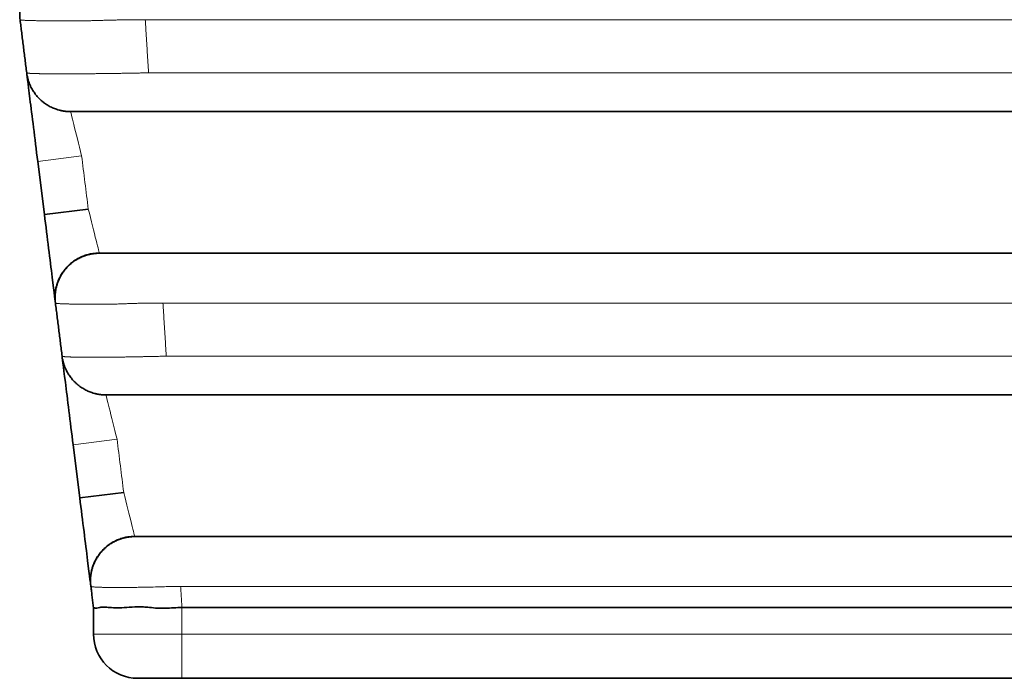
# Model space of a CAD drawing. Units: millimetres. Extents: x 8 to 403, y 6 to 295.
# Drawn here: x 180 to 185, y 80 to 84 of the extents above; entities that cross this region are included whole.
import ezdxf

# ---------------------------------------------------------------- set-up
doc = ezdxf.new("R2010")
doc.units = ezdxf.units.MM
doc.layers.add('1', color=7, linetype='Continuous', true_color=0xffffff)

msp = doc.modelspace()

# ---------------------------------------------------------------- linework, layer by layer
at = {"layer": '1', "color": 8, "linetype": 'Continuous', "lineweight": 18}
for p, q in [((179.7033, 82.9926), (179.9513, 83.0236)), ((179.9033, 81.3926), (180.1513, 81.4236)), ((180.5181, 80.3235), (180.5181, 80.4736)), ((180.0181, 80.3235), (180.5181, 80.3235)), ((180.5181, 80.3235), (180.5181, 80.0735)), ((180.5181, 80.3235), (189.8101, 80.3235))]:
    msp.add_line(p, q, dxfattribs=at)
at = {"layer": '1', "color": 18, "linetype": 'Continuous', "lineweight": 35}
for p, q in [((179.7408, 82.6926), (179.7033, 82.9926)), ((179.7408, 82.6926), (179.9888, 82.7236)), ((179.9408, 81.0926), (179.9033, 81.3926)), ((179.9408, 81.0926), (180.1888, 81.1236)), ((180.0181, 80.3235), (180.0181, 80.4736)), ((189.8101, 80.4736), (180.5181, 80.4736)), ((180.5181, 80.0735), (180.2681, 80.0735)), ((189.8101, 80.0735), (180.5181, 80.0735))]:
    msp.add_line(p, q, dxfattribs=at)
msp.add_arc((180.2681, 80.3235), 0.25, 180, 270, dxfattribs=at)
for points, knots in [([(179.8513, 84.0736), (179.8457, 84.0736), (179.8354, 84.0732), (179.8219, 84.0719), (179.8114, 84.0704), (179.8029, 84.0689), (179.7949, 84.0672), (179.7867, 84.0651), (179.7782, 84.0627), (179.7645, 84.0582), (179.7461, 84.0508), (179.7237, 84.039), (179.7062, 84.0274), (179.6926, 84.0169), (179.6819, 84.0076), (179.6705, 83.9965), (179.6586, 83.9831), (179.6464, 83.9672), (179.6345, 83.9487), (179.6236, 83.9276), (179.6141, 83.904), (179.6068, 83.8781), (179.6022, 83.8505), (179.6008, 83.8217), (179.602, 83.8023), (179.6033, 83.7926)], [0, 0, 0, 0, 0.040168, 0.072487, 0.096351, 0.11486, 0.134052, 0.154054, 0.174876, 0.196527, 0.255895, 0.315502, 0.375007, 0.404658, 0.43724, 0.474786, 0.517251, 0.564527, 0.61642, 0.672631, 0.732749, 0.796238, 0.86245, 0.930641, 1, 1, 1, 1]), ([(179.6408, 83.4926), (179.6415, 83.4868), (179.6433, 83.4754), (179.6473, 83.4584), (179.6522, 83.4422), (179.658, 83.4271), (179.6644, 83.4131), (179.6712, 83.4002), (179.6783, 83.3885), (179.6855, 83.378), (179.6926, 83.3686), (179.6995, 83.3602), (179.7077, 83.3511), (179.7175, 83.3413), (179.729, 83.3311), (179.7439, 83.3195), (179.7627, 83.3072), (179.7854, 83.2955), (179.8062, 83.2873), (179.8217, 83.2827), (179.8306, 83.2804), (179.8348, 83.2795), (179.8367, 83.2791), (179.8376, 83.2789), (179.8383, 83.2787), (179.8396, 83.2785), (179.8419, 83.278), (179.8448, 83.2775), (179.8481, 83.2769), (179.8516, 83.2763), (179.8554, 83.2758), (179.8597, 83.2753), (179.8647, 83.2747), (179.8702, 83.2742), (179.8762, 83.2739), (179.8825, 83.2736), (179.8867, 83.2736), (179.8888, 83.2736)], [0, 0, 0, 0, 0.064781, 0.124225, 0.17832, 0.22706, 0.270454, 0.30853, 0.341348, 0.369019, 0.391755, 0.409955, 0.424426, 0.44554, 0.467022, 0.488921, 0.524706, 0.561208, 0.595424, 0.618337, 0.628924, 0.634003, 0.636489, 0.63712, 0.637803, 0.639422, 0.644072, 0.65522, 0.671676, 0.690846, 0.714323, 0.742121, 0.781197, 0.826519, 0.878091, 0.935918, 1, 1, 1, 1]), ([(179.6408, 83.4926), (179.6408, 83.4926), (179.6476, 83.4378), (179.6707, 83.2529), (179.6868, 83.1241), (179.7033, 82.9926)], [0, 0, 0, 0, 0.5, 0.5, 1, 1, 1, 1]), ([(190.4394, 83.2736), (190.4394, 83.2736), (190.4394, 83.2736), (190.4394, 83.2736), (190.4394, 83.2736), (190.4375, 83.2736), (190.4174, 83.2736), (190.4012, 83.2736), (190.3595, 83.2736), (190.3339, 83.2736), (190.2734, 83.2736), (190.238, 83.2736), (190.164, 83.2736), (190.1245, 83.2736), (190.0416, 83.2736), (189.9997, 83.2736), (189.8738, 83.2736), (189.6222, 83.2736), (188.0283, 83.2736), (185.1761, 83.2736), (182.3239, 83.2736), (180.73, 83.2736), (180.4783, 83.2736), (180.3525, 83.2736), (180.3105, 83.2736), (180.2268, 83.2736), (180.1857, 83.2736), (180.0702, 83.2736), (180.0028, 83.2736), (179.9133, 83.2736), (179.8888, 83.2736), (179.8888, 83.2736), (179.8888, 83.2736), (179.8888, 83.2736), (179.8888, 83.2736)], [0, 0, 0, 0, 0.038902, 0.077354, 0.077354, 0.086967, 0.086967, 0.096579, 0.096579, 0.106192, 0.106192, 0.115805, 0.115805, 0.125418, 0.125418, 0.135031, 0.135031, 0.154256, 0.192708, 0.500318, 0.807929, 0.84638, 0.865606, 0.865606, 0.875218, 0.875218, 0.884831, 0.884831, 0.904057, 0.904057, 0.923283, 0.923283, 0.961734, 1, 1, 1, 1]), ([(179.7408, 82.6926), (179.7572, 82.561), (179.7733, 82.4319), (179.7964, 82.2474), (179.8032, 82.1927), (179.8033, 82.1926)], [0, 0, 0, 0, 0.500406, 0.500406, 1, 1, 1, 1]), ([(179.8021, 82.2043), (179.8019, 82.2064), (179.8016, 82.2109), (179.8013, 82.219), (179.8012, 82.2279), (179.8014, 82.2377), (179.8021, 82.2482), (179.8033, 82.2593), (179.8051, 82.2709), (179.8084, 82.2869), (179.8144, 82.3075), (179.8244, 82.332), (179.8376, 82.3563), (179.8538, 82.3795), (179.8728, 82.401), (179.8941, 82.4202), (179.9173, 82.4367), (179.9415, 82.4501), (179.9656, 82.4602), (179.9854, 82.4663), (180.0016, 82.47), (180.0156, 82.4724), (180.0323, 82.4743), (180.0445, 82.4748), (180.051, 82.4748)], [0, 0, 0, 0, 0.032665, 0.062421, 0.089925, 0.115977, 0.141474, 0.16732, 0.194327, 0.222798, 0.281926, 0.343732, 0.407973, 0.474177, 0.540972, 0.607742, 0.674048, 0.739006, 0.799765, 0.855866, 0.882809, 0.915341, 0.954616, 1, 1, 1, 1]), ([(180.0513, 82.4736), (180.0457, 82.4736), (180.0354, 82.4732), (180.0219, 82.4719), (180.0114, 82.4704), (180.0029, 82.4689), (179.9949, 82.4672), (179.9867, 82.4651), (179.9782, 82.4627), (179.9645, 82.4582), (179.9461, 82.4508), (179.9237, 82.439), (179.9062, 82.4274), (179.8926, 82.4169), (179.8819, 82.4076), (179.8705, 82.3965), (179.8586, 82.3831), (179.8464, 82.3672), (179.8345, 82.3487), (179.8236, 82.3276), (179.8141, 82.304), (179.8068, 82.2781), (179.8022, 82.2505), (179.8008, 82.2217), (179.802, 82.2023), (179.8033, 82.1926)], [0, 0, 0, 0, 0.040168, 0.072487, 0.096351, 0.11486, 0.134052, 0.154054, 0.174876, 0.196527, 0.255895, 0.315502, 0.375007, 0.404658, 0.43724, 0.474786, 0.517251, 0.564527, 0.61642, 0.672631, 0.732749, 0.796238, 0.86245, 0.930641, 1, 1, 1, 1]), ([(180.0513, 82.4736), (180.0513, 82.4736), (180.0513, 82.4736), (180.0513, 82.4736), (180.0514, 82.4736), (180.0554, 82.4736), (180.0813, 82.4736), (180.1001, 82.4736), (180.1735, 82.4736), (180.2451, 82.4736), (180.3638, 82.4736), (180.4047, 82.4736), (180.4854, 82.4736), (180.6064, 82.4736), (180.8889, 82.4736), (182.4225, 82.4736), (185.1667, 82.4736), (187.9109, 82.4736), (189.4444, 82.4736), (189.7269, 82.4736), (189.848, 82.4736), (189.9287, 82.4736), (189.9699, 82.4736), (190.0866, 82.4736), (190.1582, 82.4736), (190.2296, 82.4736), (190.2483, 82.4736), (190.2732, 82.4736), (190.277, 82.4736), (190.277, 82.4736), (190.2769, 82.4736), (190.2769, 82.4736), (190.2769, 82.4736)], [0, 0, 0, 0, 0.037677, 0.076178, 0.076178, 0.085803, 0.085803, 0.095428, 0.095428, 0.114678, 0.114678, 0.124303, 0.124303, 0.133928, 0.153178, 0.191679, 0.499681, 0.807684, 0.846184, 0.865434, 0.875059, 0.875059, 0.884685, 0.884685, 0.903935, 0.903935, 0.91356, 0.91356, 0.923185, 0.923185, 0.961685, 1, 1, 1, 1]), ([(179.8408, 81.8926), (179.8415, 81.8868), (179.8433, 81.8754), (179.8473, 81.8584), (179.8522, 81.8422), (179.858, 81.8271), (179.8644, 81.8131), (179.8712, 81.8002), (179.8783, 81.7885), (179.8855, 81.778), (179.8926, 81.7685), (179.8995, 81.7602), (179.9078, 81.751), (179.9175, 81.7413), (179.929, 81.7311), (179.9439, 81.7195), (179.9627, 81.7072), (179.9854, 81.6955), (180.0062, 81.6873), (180.0217, 81.6827), (180.0306, 81.6804), (180.0348, 81.6795), (180.0367, 81.6791), (180.0376, 81.6789), (180.0383, 81.6787), (180.0396, 81.6785), (180.0419, 81.678), (180.0448, 81.6775), (180.0481, 81.6769), (180.0516, 81.6763), (180.0554, 81.6758), (180.0597, 81.6753), (180.0647, 81.6747), (180.0702, 81.6742), (180.0762, 81.6739), (180.0825, 81.6736), (180.0867, 81.6736), (180.0888, 81.6736)], [0, 0, 0, 0, 0.063909, 0.122627, 0.176141, 0.224442, 0.267538, 0.305457, 0.33826, 0.366062, 0.389074, 0.407695, 0.422697, 0.444726, 0.467137, 0.489985, 0.52732, 0.565403, 0.6011, 0.625006, 0.636051, 0.64135, 0.643944, 0.644602, 0.645308, 0.646962, 0.651617, 0.662631, 0.678804, 0.697604, 0.720603, 0.747818, 0.786055, 0.830387, 0.880819, 0.937357, 1, 1, 1, 1]), ([(179.8408, 81.8926), (179.8408, 81.8926), (179.8476, 81.8378), (179.8707, 81.6529), (179.8868, 81.5241), (179.9033, 81.3926)], [0, 0, 0, 0, 0.5, 0.5, 1, 1, 1, 1]), ([(190.2394, 81.6736), (190.2394, 81.6736), (190.2394, 81.6736), (190.2395, 81.6736), (190.2395, 81.6736), (190.2417, 81.6736), (190.2297, 81.6736), (190.2155, 81.6736), (190.1772, 81.6736), (190.1526, 81.6736), (190.0917, 81.6736), (190.0568, 81.6736), (189.9829, 81.6736), (189.9434, 81.6736), (189.8632, 81.6736), (189.8231, 81.6736), (189.7029, 81.6736), (189.4623, 81.6736), (187.9389, 81.6736), (185.2127, 81.6736), (182.4866, 81.6736), (180.9631, 81.6736), (180.6825, 81.6736), (180.5622, 81.6736), (180.482, 81.6736), (180.4419, 81.6736), (180.3219, 81.6736), (180.2391, 81.6736), (180.1252, 81.6736), (180.0908, 81.6736), (180.0871, 81.6736), (180.0889, 81.6736), (180.0888, 81.6736), (180.0888, 81.6736), (180.0888, 81.6736), (180.0888, 81.6736)], [0, 0, 0, 0, 0.039363, 0.07754, 0.07754, 0.087084, 0.087084, 0.096629, 0.096629, 0.106173, 0.106173, 0.115717, 0.115717, 0.125261, 0.125261, 0.134805, 0.134805, 0.153894, 0.19207, 0.497485, 0.802899, 0.841075, 0.860164, 0.869708, 0.869708, 0.879252, 0.879252, 0.898341, 0.898341, 0.917429, 0.917429, 0.936517, 0.936517, 0.955606, 1, 1, 1, 1]), ([(179.9408, 81.0926), (179.9572, 80.961), (179.9733, 80.8319), (179.9964, 80.6474), (180.0032, 80.5927), (180.0033, 80.5926)], [0, 0, 0, 0, 0.500406, 0.500406, 1, 1, 1, 1]), ([(180.0021, 80.6043), (180.0019, 80.6064), (180.0016, 80.6109), (180.0013, 80.619), (180.0012, 80.6279), (180.0014, 80.6377), (180.0021, 80.6482), (180.0033, 80.6593), (180.0051, 80.6709), (180.0084, 80.6869), (180.0144, 80.7075), (180.0244, 80.732), (180.0376, 80.7563), (180.0538, 80.7795), (180.0728, 80.801), (180.0941, 80.8202), (180.1173, 80.8367), (180.1415, 80.8501), (180.1656, 80.8602), (180.1854, 80.8663), (180.2016, 80.87), (180.2156, 80.8724), (180.2323, 80.8743), (180.2445, 80.8748), (180.251, 80.8748)], [0, 0, 0, 0, 0.032665, 0.062421, 0.089925, 0.115977, 0.141474, 0.16732, 0.194327, 0.222798, 0.281926, 0.343732, 0.407973, 0.474177, 0.540972, 0.607742, 0.674048, 0.739006, 0.799765, 0.855866, 0.882809, 0.915341, 0.954616, 1, 1, 1, 1]), ([(180.2513, 80.8736), (180.2457, 80.8736), (180.2354, 80.8732), (180.2219, 80.8719), (180.2114, 80.8704), (180.2029, 80.8689), (180.1949, 80.8672), (180.1867, 80.8651), (180.1782, 80.8627), (180.1645, 80.8582), (180.1461, 80.8508), (180.1237, 80.839), (180.1062, 80.8274), (180.0926, 80.8169), (180.0819, 80.8076), (180.0705, 80.7965), (180.0586, 80.7831), (180.0464, 80.7672), (180.0345, 80.7487), (180.0236, 80.7276), (180.0141, 80.704), (180.0068, 80.6781), (180.0022, 80.6505), (180.0008, 80.6217), (180.002, 80.6023), (180.0033, 80.5926)], [0, 0, 0, 0, 0.040168, 0.072487, 0.096351, 0.11486, 0.134052, 0.154054, 0.174876, 0.196527, 0.255895, 0.315502, 0.375007, 0.404658, 0.43724, 0.474786, 0.517251, 0.564527, 0.61642, 0.672631, 0.732749, 0.796238, 0.86245, 0.930641, 1, 1, 1, 1]), ([(180.2513, 80.8736), (180.2513, 80.8736), (180.2513, 80.8736), (180.2513, 80.8736), (180.2514, 80.8736), (180.2529, 80.8736), (180.2817, 80.8736), (180.3028, 80.8736), (180.3591, 80.8736), (180.3938, 80.8736), (180.4678, 80.8736), (180.5072, 80.8736), (180.8539, 80.8736), (182.3952, 80.8736), (185.1694, 80.8736), (187.9436, 80.8736), (189.4849, 80.8736), (189.8317, 80.8736), (189.8711, 80.8736), (189.9429, 80.8736), (189.9767, 80.8736), (190.0306, 80.8736), (190.0505, 80.8736), (190.0765, 80.8736), (190.077, 80.8736), (190.077, 80.8736), (190.0769, 80.8736), (190.0769, 80.8736), (190.0769, 80.8736)], [0, 0, 0, 0, 0.037577, 0.076081, 0.076081, 0.085708, 0.085708, 0.095334, 0.095334, 0.10496, 0.10496, 0.114586, 0.114586, 0.191594, 0.499629, 0.807663, 0.884672, 0.884672, 0.894298, 0.894298, 0.903924, 0.903924, 0.91355, 0.91355, 0.923176, 0.923176, 0.961681, 1, 1, 1, 1]), ([(180.0533, 80.4736), (180.0475, 80.4724), (180.0424, 80.4711), (180.0336, 80.4696), (180.03, 80.4694), (180.0241, 80.47), (180.0219, 80.4709), (180.0189, 80.4727), (180.0181, 80.4736), (180.0181, 80.4736)], [0, 0, 0, 0, 0.249851, 0.249851, 0.499703, 0.499703, 0.749554, 0.749554, 1, 1, 1, 1]), ([(180.1104, 80.4736), (180.0988, 80.4744), (180.0882, 80.4753), (180.074, 80.4756), (180.0695, 80.4756), (180.061, 80.475), (180.057, 80.4743), (180.0533, 80.4736)], [0, 0, 0, 0, 0.5, 0.5, 0.75, 0.75, 1, 1, 1, 1]), ([(180.2058, 80.4736), (180.1875, 80.4725), (180.1704, 80.4718), (180.1386, 80.4719), (180.1239, 80.4726), (180.1104, 80.4736)], [0, 0, 0, 0, 0.5, 0.5, 1, 1, 1, 1]), ([(180.3349, 80.4736), (180.3232, 80.4748), (180.3117, 80.4759), (180.2893, 80.4769), (180.2783, 80.4769), (180.246, 80.4762), (180.2254, 80.4747), (180.2058, 80.4736)], [0, 0, 0, 0, 0.25, 0.25, 0.5, 0.5, 1, 1, 1, 1]), ([(180.5181, 80.4736), (180.5023, 80.4736), (180.4866, 80.4726), (180.4556, 80.4706), (180.4401, 80.4696), (180.4096, 80.4687), (180.3945, 80.4689), (180.3645, 80.4705), (180.3496, 80.4721), (180.3349, 80.4736)], [0, 0, 0, 0, 0.25, 0.25, 0.5, 0.5, 0.75, 0.75, 1, 1, 1, 1])]:
    msp.add_open_spline(points, degree=3, knots=knots, dxfattribs=at)
for points in [[(179.6033, 83.7926), (179.6408, 83.4926)], [(179.8033, 82.1926), (179.8408, 81.8926)], [(180.0033, 80.5926), (180.0181, 80.4736)]]:
    msp.add_open_spline(points, degree=1, dxfattribs=at)
at = {"layer": '1', "color": 8, "linetype": 'Continuous', "lineweight": 18}
for points, knots in [([(180.3107, 83.7926), (180.3061, 83.7926), (180.2969, 83.7926), (180.2832, 83.7925), (180.2696, 83.7925), (180.2561, 83.7924), (180.2427, 83.7923), (180.2294, 83.7922), (180.2163, 83.792), (180.2032, 83.7919), (180.1903, 83.7917), (180.1774, 83.7915), (180.1646, 83.7913), (180.1519, 83.791), (180.1392, 83.7907), (180.1267, 83.7905), (180.1142, 83.7901), (180.1017, 83.7898), (180.0893, 83.7895), (180.077, 83.7891), (180.0647, 83.7887), (180.0524, 83.7883), (180.0398, 83.7878), (180.0251, 83.7874), (180.0067, 83.7871), (179.9835, 83.7868), (179.9558, 83.7866), (179.9239, 83.7865), (179.8882, 83.7863), (179.8496, 83.7863), (179.8184, 83.7863), (179.795, 83.7863), (179.7794, 83.7863), (179.7642, 83.7864), (179.7495, 83.7865), (179.7353, 83.7866), (179.7215, 83.7867), (179.7084, 83.7869), (179.6959, 83.7871), (179.684, 83.7873), (179.6728, 83.7876), (179.6622, 83.7878), (179.6525, 83.7881), (179.6435, 83.7885), (179.6354, 83.7888), (179.6281, 83.7892), (179.6217, 83.7896), (179.6162, 83.79), (179.6116, 83.7905), (179.6079, 83.791), (179.6053, 83.7915), (179.6036, 83.792), (179.6034, 83.7924), (179.6033, 83.7926)], [0, 0, 0, 0, 0.012479, 0.024846, 0.037109, 0.049279, 0.061363, 0.073371, 0.085312, 0.097195, 0.10903, 0.120825, 0.13259, 0.144333, 0.156063, 0.167789, 0.179519, 0.191263, 0.203028, 0.214823, 0.226656, 0.238534, 0.250464, 0.26371, 0.281933, 0.305218, 0.333644, 0.367276, 0.40615, 0.450273, 0.499627, 0.520375, 0.541388, 0.562655, 0.584164, 0.605901, 0.627849, 0.649986, 0.672291, 0.694738, 0.717297, 0.73994, 0.762632, 0.785371, 0.808196, 0.83115, 0.854283, 0.877647, 0.901298, 0.925295, 0.949701, 0.97458, 1, 1, 1, 1]), ([(179.6408, 83.4926), (179.6408, 83.4925), (179.6409, 83.4923), (179.6413, 83.492), (179.6419, 83.4918), (179.6427, 83.4915), (179.6438, 83.4913), (179.6451, 83.4911), (179.6466, 83.4908), (179.6484, 83.4906), (179.6504, 83.4904), (179.6526, 83.4902), (179.6551, 83.49), (179.6578, 83.4898), (179.6607, 83.4896), (179.6638, 83.4894), (179.6672, 83.4892), (179.6708, 83.4891), (179.6746, 83.4889), (179.6786, 83.4887), (179.6829, 83.4886), (179.6874, 83.4884), (179.6921, 83.4883), (179.6971, 83.4882), (179.7022, 83.488), (179.7076, 83.4879), (179.7132, 83.4878), (179.719, 83.4877), (179.7251, 83.4876), (179.7313, 83.4875), (179.7378, 83.4874), (179.7445, 83.4873), (179.7513, 83.4873), (179.7584, 83.4872), (179.7657, 83.4871), (179.7732, 83.4871), (179.7809, 83.487), (179.7888, 83.487), (179.7969, 83.4869), (179.8052, 83.4869), (179.8136, 83.4869), (179.8223, 83.4869), (179.8312, 83.4868), (179.8402, 83.4868), (179.8494, 83.4868), (179.8589, 83.4868), (179.8684, 83.4869), (179.8782, 83.4869), (179.8881, 83.4869), (179.8982, 83.4869), (179.9084, 83.487), (179.9187, 83.487), (179.9292, 83.4871), (179.9398, 83.4871), (179.9505, 83.4872), (179.9613, 83.4873), (179.9722, 83.4873), (179.9833, 83.4874), (179.9944, 83.4875), (180.0055, 83.4876), (180.0168, 83.4877), (180.0281, 83.4878), (180.0394, 83.4879), (180.0508, 83.488), (180.0623, 83.4882), (180.0738, 83.4883), (180.0853, 83.4884), (180.0968, 83.4886), (180.1084, 83.4887), (180.1201, 83.4889), (180.1318, 83.4891), (180.1435, 83.4892), (180.1553, 83.4894), (180.1672, 83.4896), (180.1791, 83.4898), (180.1911, 83.49), (180.2032, 83.4902), (180.2154, 83.4904), (180.2276, 83.4906), (180.24, 83.4908), (180.2524, 83.4911), (180.265, 83.4913), (180.2777, 83.4915), (180.2904, 83.4918), (180.3033, 83.492), (180.3163, 83.4923), (180.3251, 83.4925), (180.3294, 83.4926)], [0, 0, 0, 0, 0.012161, 0.024231, 0.036216, 0.048124, 0.059961, 0.071734, 0.083451, 0.095119, 0.106744, 0.118335, 0.129897, 0.141439, 0.152966, 0.164487, 0.176008, 0.187537, 0.199079, 0.210642, 0.222232, 0.233856, 0.245521, 0.257231, 0.268987, 0.280784, 0.29262, 0.30449, 0.316392, 0.328321, 0.340275, 0.352251, 0.364245, 0.376254, 0.388276, 0.400307, 0.412346, 0.424389, 0.436435, 0.448481, 0.460525, 0.472566, 0.484602, 0.496631, 0.508653, 0.520667, 0.532672, 0.544669, 0.556656, 0.568632, 0.580596, 0.592548, 0.604484, 0.616403, 0.628304, 0.640184, 0.652041, 0.663873, 0.675676, 0.687449, 0.699188, 0.710891, 0.722554, 0.734175, 0.74575, 0.757276, 0.768753, 0.780188, 0.791589, 0.802962, 0.814316, 0.825658, 0.836996, 0.848339, 0.859695, 0.871071, 0.882476, 0.893919, 0.905408, 0.916952, 0.928558, 0.940236, 0.951995, 0.963842, 0.975786, 0.987836, 1, 1, 1, 1]), ([(179.9513, 83.0236), (179.935, 83.0888), (179.9188, 83.1538), (179.8957, 83.2463), (179.8888, 83.2736), (179.8888, 83.2736)], [0, 0, 0, 0, 0.500116, 0.500116, 1, 1, 1, 1]), ([(180.0513, 82.4736), (180.0513, 82.4737), (180.0445, 82.5011), (180.0214, 82.5934), (180.0051, 82.6584), (179.9888, 82.7236)], [0, 0, 0, 0, 0.499446, 0.499446, 1, 1, 1, 1]), ([(180.4107, 82.1926), (180.4062, 82.1926), (180.3974, 82.1926), (180.3843, 82.1925), (180.3714, 82.1925), (180.3587, 82.1924), (180.3462, 82.1923), (180.3339, 82.1921), (180.3219, 82.192), (180.31, 82.1918), (180.2982, 82.1916), (180.2867, 82.1914), (180.2752, 82.1911), (180.264, 82.1909), (180.2529, 82.1906), (180.2419, 82.1902), (180.231, 82.1899), (180.2203, 82.1895), (180.2097, 82.1892), (180.1991, 82.1888), (180.1887, 82.1883), (180.178, 82.1878), (180.1656, 82.1874), (180.15, 82.1871), (180.1301, 82.1869), (180.1062, 82.1866), (180.0786, 82.1865), (180.0479, 82.1863), (180.0146, 82.1863), (179.9874, 82.1863), (179.9665, 82.1863), (179.9522, 82.1863), (179.9384, 82.1864), (179.9252, 82.1865), (179.9125, 82.1866), (179.9004, 82.1868), (179.889, 82.187), (179.8781, 82.1872), (179.8679, 82.1874), (179.8583, 82.1877), (179.8494, 82.188), (179.8412, 82.1883), (179.8336, 82.1887), (179.8268, 82.1891), (179.8208, 82.1895), (179.8156, 82.1899), (179.8112, 82.1904), (179.8078, 82.1909), (179.8053, 82.1914), (179.8036, 82.192), (179.8034, 82.1924), (179.8033, 82.1926)], [0, 0, 0, 0, 0.014011, 0.027783, 0.041331, 0.05467, 0.067813, 0.080775, 0.09357, 0.106213, 0.118717, 0.131095, 0.143361, 0.155527, 0.167607, 0.179613, 0.191556, 0.203448, 0.215301, 0.227124, 0.238928, 0.250724, 0.263555, 0.281618, 0.304925, 0.333486, 0.367299, 0.406355, 0.450643, 0.500176, 0.522664, 0.545244, 0.567916, 0.590681, 0.613535, 0.636475, 0.659494, 0.682585, 0.70574, 0.728947, 0.752197, 0.775504, 0.798929, 0.822542, 0.846417, 0.870635, 0.895281, 0.920445, 0.946221, 0.972706, 1, 1, 1, 1]), ([(179.8408, 81.8926), (179.8408, 81.8925), (179.8409, 81.8923), (179.8413, 81.892), (179.8419, 81.8917), (179.8427, 81.8914), (179.8438, 81.8912), (179.8451, 81.8909), (179.8466, 81.8907), (179.8484, 81.8904), (179.8503, 81.8902), (179.8525, 81.89), (179.8548, 81.8898), (179.8574, 81.8896), (179.8601, 81.8893), (179.863, 81.8891), (179.8661, 81.889), (179.8694, 81.8888), (179.8729, 81.8886), (179.8766, 81.8884), (179.8804, 81.8883), (179.8844, 81.8881), (179.8885, 81.8879), (179.8928, 81.8878), (179.8973, 81.8877), (179.9019, 81.8875), (179.9066, 81.8874), (179.9116, 81.8873), (179.9166, 81.8872), (179.9219, 81.8871), (179.9273, 81.887), (179.9328, 81.8869), (179.9385, 81.8868), (179.9443, 81.8867), (179.9503, 81.8867), (179.9564, 81.8866), (179.9627, 81.8865), (179.9691, 81.8865), (179.9757, 81.8865), (179.9824, 81.8864), (179.9893, 81.8864), (179.9963, 81.8864), (180.0034, 81.8864), (180.0107, 81.8864), (180.0181, 81.8864), (180.0257, 81.8864), (180.0334, 81.8864), (180.0412, 81.8864), (180.0492, 81.8864), (180.0573, 81.8865), (180.0655, 81.8865), (180.0738, 81.8865), (180.0823, 81.8866), (180.0908, 81.8867), (180.0995, 81.8867), (180.1082, 81.8868), (180.1171, 81.8869), (180.126, 81.887), (180.1351, 81.8871), (180.1442, 81.8872), (180.1534, 81.8873), (180.1627, 81.8874), (180.1721, 81.8875), (180.1816, 81.8877), (180.1911, 81.8878), (180.2007, 81.8879), (180.2103, 81.8881), (180.2201, 81.8883), (180.2299, 81.8884), (180.2398, 81.8886), (180.2498, 81.8888), (180.2599, 81.889), (180.2702, 81.8891), (180.2805, 81.8893), (180.291, 81.8896), (180.3016, 81.8898), (180.3124, 81.89), (180.3233, 81.8902), (180.3343, 81.8904), (180.3456, 81.8907), (180.357, 81.8909), (180.3686, 81.8912), (180.3804, 81.8914), (180.3923, 81.8917), (180.4045, 81.892), (180.4169, 81.8923), (180.4252, 81.8925), (180.4294, 81.8926)], [0, 0, 0, 0, 0.013543, 0.026879, 0.04002, 0.052977, 0.065763, 0.078389, 0.090866, 0.103206, 0.115418, 0.127516, 0.139508, 0.151407, 0.163221, 0.174962, 0.186639, 0.198261, 0.209838, 0.221379, 0.232892, 0.244386, 0.255868, 0.267347, 0.278822, 0.290293, 0.301759, 0.31322, 0.324675, 0.336123, 0.347564, 0.358998, 0.370423, 0.381841, 0.39325, 0.40465, 0.416042, 0.427425, 0.4388, 0.450167, 0.461526, 0.472878, 0.484224, 0.495564, 0.506899, 0.518231, 0.52956, 0.540888, 0.552216, 0.563545, 0.574875, 0.586207, 0.597541, 0.608879, 0.620219, 0.631562, 0.642909, 0.654259, 0.665611, 0.676967, 0.688325, 0.699684, 0.711045, 0.722407, 0.733769, 0.745131, 0.756494, 0.767869, 0.779262, 0.790685, 0.802147, 0.813658, 0.825229, 0.836869, 0.848592, 0.860407, 0.872326, 0.884363, 0.896528, 0.908834, 0.921294, 0.93392, 0.946726, 0.959723, 0.972926, 0.986347, 1, 1, 1, 1]), ([(180.1513, 81.4236), (180.135, 81.4888), (180.1188, 81.5538), (180.0957, 81.6463), (180.0888, 81.6736), (180.0888, 81.6736)], [0, 0, 0, 0, 0.500116, 0.500116, 1, 1, 1, 1]), ([(180.2513, 80.8736), (180.2513, 80.8737), (180.2445, 80.9011), (180.2214, 80.9934), (180.2051, 81.0584), (180.1888, 81.1236)], [0, 0, 0, 0, 0.499446, 0.499446, 1, 1, 1, 1]), ([(180.5107, 80.5926), (180.5073, 80.5926), (180.5001, 80.5925), (180.4884, 80.5924), (180.4753, 80.5922), (180.4609, 80.5919), (180.4453, 80.5915), (180.4287, 80.5911), (180.3983, 80.5901), (180.3604, 80.5889), (180.3185, 80.5879), (180.285, 80.5874), (180.255, 80.587), (180.2267, 80.5867), (180.2001, 80.5864), (180.1753, 80.5863), (180.1549, 80.5863), (180.1385, 80.5863), (180.1254, 80.5863), (180.113, 80.5864), (180.1012, 80.5865), (180.09, 80.5867), (180.0794, 80.5869), (180.0694, 80.5871), (180.06, 80.5874), (180.0512, 80.5877), (180.0429, 80.588), (180.0352, 80.5884), (180.0282, 80.5888), (180.0219, 80.5892), (180.0164, 80.5897), (180.0118, 80.5902), (180.0081, 80.5907), (180.0054, 80.5913), (180.0036, 80.5919), (180.0034, 80.5923), (180.0033, 80.5926)], [0, 0, 0, 0, 0.012692, 0.027362, 0.04387, 0.062072, 0.081826, 0.102997, 0.125468, 0.198057, 0.250595, 0.294579, 0.337393, 0.379196, 0.420143, 0.460393, 0.500108, 0.524922, 0.549646, 0.574319, 0.598977, 0.623655, 0.648384, 0.673193, 0.698111, 0.723161, 0.748371, 0.773809, 0.799581, 0.825802, 0.852598, 0.880102, 0.90845, 0.937787, 0.968255, 1, 1, 1, 1])]:
    msp.add_open_spline(points, degree=3, knots=knots, dxfattribs=at)
for points, degree in [([(190.0176, 83.7926), (189.2105, 83.7926), (187.5953, 83.7926), (185.1641, 83.7926), (182.733, 83.7926), (181.1177, 83.7926), (180.3107, 83.7926)], 3), ([(180.3107, 83.7926), (180.3294, 83.4926)], 1), ([(180.3294, 83.4926), (181.1315, 83.4926), (182.7396, 83.4926), (185.1641, 83.4926), (187.5887, 83.4926), (189.1968, 83.4926), (189.9988, 83.4926)], 3), ([(179.9513, 83.0236), (179.9638, 82.9236), (179.9763, 82.8236), (179.9888, 82.7236)], 3), ([(189.9176, 82.1926), (189.1372, 82.1926), (187.5602, 82.1926), (185.1641, 82.1926), (182.7681, 82.1926), (181.1911, 82.1926), (180.4107, 82.1926)], 3), ([(180.4107, 82.1926), (180.4294, 81.8926)], 1), ([(180.4294, 81.8926), (181.2049, 81.8926), (182.7747, 81.8926), (185.1641, 81.8926), (187.5536, 81.8926), (189.1234, 81.8926), (189.8988, 81.8926)], 3), ([(180.1513, 81.4236), (180.1638, 81.3236), (180.1763, 81.2236), (180.1888, 81.1236)], 3), ([(189.8176, 80.5926), (189.0638, 80.5926), (187.5251, 80.5926), (185.1641, 80.5926), (182.8032, 80.5926), (181.2645, 80.5926), (180.5107, 80.5926)], 3), ([(180.5107, 80.5926), (180.5181, 80.4736)], 1)]:
    msp.add_open_spline(points, degree=degree, dxfattribs=at)

doc.saveas('drawing.dxf')
